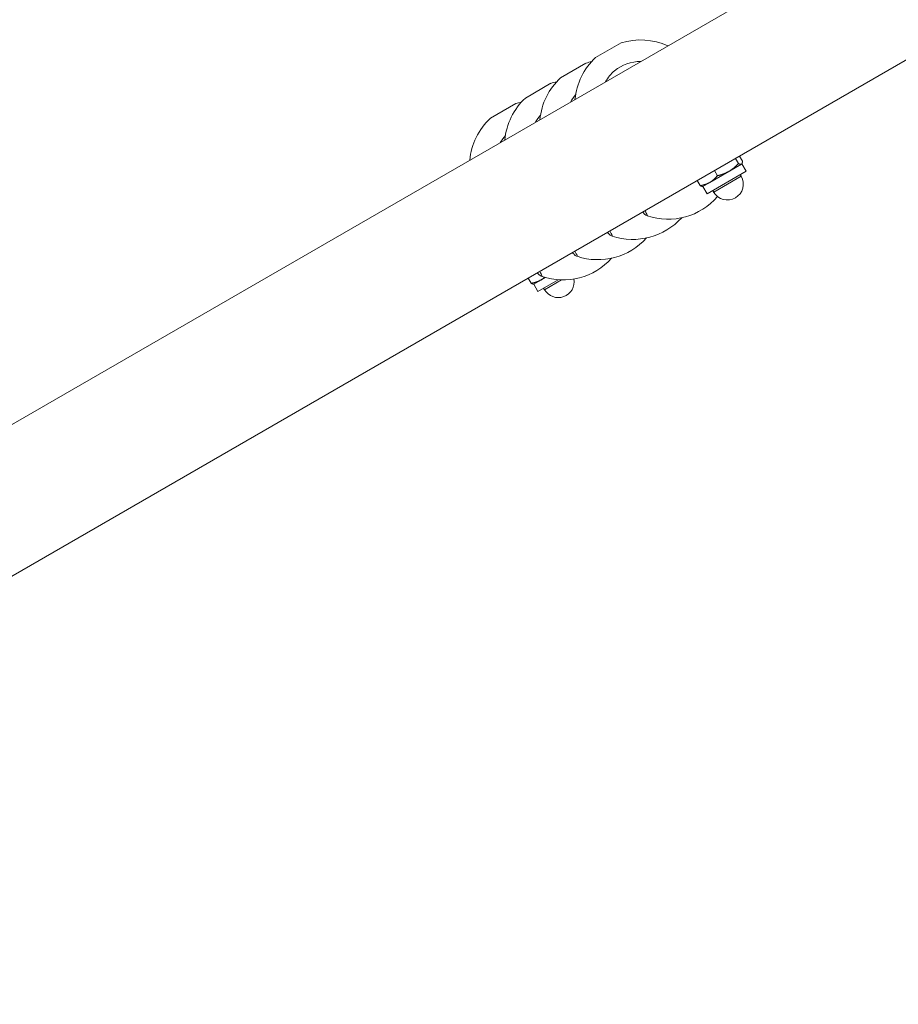
# Model space of a CAD drawing. Units: millimetres. Extents: x 6293 to 8131, y 199 to 1939.
# Drawn here: x 7446 to 7471, y 1047 to 1075 of the extents above; entities that cross this region are included whole.
import ezdxf

# ---------------------------------------------------------------- set-up
doc = ezdxf.new("R2010")
doc.units = ezdxf.units.MM
doc.linetypes.add('ACAD_ISO03W100', pattern=[30, 12, -18])

# ---------------------------------------------------------------- blocks, each defined once
blk = doc.blocks.new('A$C00E247E0')
at = {"color": 0, "linetype": 'Continuous', "lineweight": 0}
for p, q in [((3122.497, 966.481), (2985.794, 887.555)), ((2987.694, 884.264), (3124.397, 963.19)), ((3014.932, 905.246), (3015.668, 905.671)), ((3013.917, 904.66), (3014.653, 905.085)), ((3012.902, 904.075), (3013.639, 904.5)), ((3011.888, 903.489), (3012.624, 903.914)), ((3018.98, 902.327), (3019.065, 902.179)), ((3019.093, 902.393), (3019.179, 902.245)), ((3019.16, 902.167), (3019.166, 902.177)), ((3018.157, 901.304), (3019.283, 901.954)), ((3018.789, 901.953), (3018.235, 901.633)), ((3018.369, 901.975), (3018.454, 901.827)), ((3019.151, 902.162), (3018.789, 901.953)), ((3019.16, 902.167), (3019.151, 902.162)), ((3019.16, 902.167), (3019.283, 901.954)), ((3017.871, 901.687), (3017.957, 901.539)), ((3018.235, 901.633), (3018.034, 901.517)), ((3018.347, 901.355), (3019.143, 901.815)), ((3019.118, 901.859), (3019.143, 901.815)), ((3018.034, 901.517), (3018.022, 901.517)), ((3018.034, 901.517), (3018.157, 901.304)), ((3018.322, 901.399), (3018.347, 901.355)), ((3012.978, 898.862), (3013.064, 898.714)), ((3013.342, 898.808), (3013.141, 898.692)), ((3013.264, 898.479), (3013.849, 898.816)), ((3013.47, 898.882), (3013.342, 898.808)), ((3013.453, 898.53), (3013.942, 898.812)), ((3013.141, 898.692), (3013.129, 898.692)), ((3013.141, 898.692), (3013.264, 898.479)), ((3013.428, 898.574), (3013.453, 898.53))]:
    blk.add_line(p, q, dxfattribs=at)
at = {"color": 0, "linetype": 'Continuous', "lineweight": 0, "extrusion": (0, 0, -1)}
for centre, radius, start, end in [((-3016.226, 903.855), 1.9, 72.9255, 114.6235), ((-3016.226, 903.855), 1.9, 5.3765, 47.0745), ((-3015.211, 903.269), 1.9, 72.9255, 77.9592), ((-3015.211, 903.269), 1.9, 109.1341, 109.1751), ((-3015.211, 903.269), 1.9, 5.3765, 47.0745), ((-3014.196, 902.683), 1.9, 72.9255, 77.9592), ((-3014.196, 902.683), 1.9, 5.3765, 47.0745), ((-3013.182, 902.097), 1.9, 72.9255, 77.9592), ((-3013.182, 902.097), 1.9, 5.3765, 47.0745), ((-3018.745, 901.585), 0.46, 150, 330), ((-3017.026, 902.469), 1.9, 220.9612, 288.4025), ((-3016.011, 901.884), 1.9, 222.0408, 288.4025), ((-3014.996, 901.298), 1.9, 222.0408, 288.4025), ((-3013.982, 900.712), 1.9, 222.0408, 288.4025), ((-3013.852, 898.76), 0.46, 170.1033, 330)]:
    blk.add_arc(centre, radius, start, end, dxfattribs=at)
at = {"color": 0, "linetype": 'Continuous', "lineweight": 0}
for points, knots in [([(3016.236, 905.131), (3015.963, 905.133), (3015.69, 905.038), (3015.481, 904.863), (3015.375, 904.774), (3015.286, 904.665), (3015.219, 904.544)], [-2.260926, -2.260926, -2.260926, -2.260926, -1.531721, -1.531721, -1.531721, -1.161816, -1.161816, -1.161816, -1.161816]), ([(3016.426, 900.667), (3016.411, 900.672), (3016.397, 900.678), (3016.376, 900.691), (3016.367, 900.697), (3016.35, 900.711), (3016.343, 900.718), (3016.319, 900.74), (3016.305, 900.756), (3016.29, 900.774)], [0, 0, 0, 0, 0.0566008, 0.0566008, 0.1123576, 0.1123576, 0.188918, 0.188918, 0.3643225, 0.3643225, 0.3643225, 0.3643225]), ([(3016.426, 900.667), (3016.427, 900.666), (3016.428, 900.666), (3016.429, 900.666), (3016.432, 900.668), (3016.43, 900.677), (3016.423, 900.693), (3016.412, 900.718), (3016.39, 900.759), (3016.358, 900.814)], [-2.2629435, -2.2629435, -2.2629435, -2.2629435, -2.2109828, -2.2109828, -2.2109828, -1.9916748, -1.9916748, -1.9916748, -1.6586418, -1.6586418, -1.6586418, -1.6586418]), ([(3015.411, 900.081), (3015.396, 900.086), (3015.383, 900.092), (3015.361, 900.105), (3015.352, 900.112), (3015.335, 900.125), (3015.328, 900.132), (3015.305, 900.154), (3015.291, 900.17), (3015.275, 900.188)], [0, 0, 0, 0, 0.0566008, 0.0566008, 0.1123576, 0.1123576, 0.188918, 0.188918, 0.3643225, 0.3643225, 0.3643225, 0.3643225]), ([(3015.411, 900.081), (3015.413, 900.08), (3015.414, 900.08), (3015.414, 900.081), (3015.417, 900.082), (3015.415, 900.091), (3015.408, 900.107), (3015.398, 900.132), (3015.376, 900.173), (3015.343, 900.228)], [-2.2629435, -2.2629435, -2.2629435, -2.2629435, -2.2109828, -2.2109828, -2.2109828, -1.9916748, -1.9916748, -1.9916748, -1.6586418, -1.6586418, -1.6586418, -1.6586418]), ([(3014.397, 899.495), (3014.398, 899.494), (3014.399, 899.494), (3014.4, 899.495), (3014.403, 899.496), (3014.401, 899.505), (3014.394, 899.521), (3014.383, 899.546), (3014.361, 899.587), (3014.329, 899.642)], [-2.2629435, -2.2629435, -2.2629435, -2.2629435, -2.2109828, -2.2109828, -2.2109828, -1.9916748, -1.9916748, -1.9916748, -1.6586418, -1.6586418, -1.6586418, -1.6586418]), ([(3014.397, 899.495), (3014.381, 899.5), (3014.368, 899.507), (3014.346, 899.519), (3014.338, 899.526), (3014.321, 899.539), (3014.313, 899.546), (3014.29, 899.569), (3014.276, 899.584), (3014.26, 899.602)], [0, 0, 0, 0, 0.0566008, 0.0566008, 0.1123576, 0.1123576, 0.188918, 0.188918, 0.3643225, 0.3643225, 0.3643225, 0.3643225]), ([(3013.382, 898.909), (3013.383, 898.909), (3013.384, 898.909), (3013.385, 898.909), (3013.388, 898.911), (3013.386, 898.92), (3013.379, 898.936), (3013.368, 898.96), (3013.346, 899.001), (3013.314, 899.056)], [-2.2629435, -2.2629435, -2.2629435, -2.2629435, -2.2109828, -2.2109828, -2.2109828, -1.9916748, -1.9916748, -1.9916748, -1.6586418, -1.6586418, -1.6586418, -1.6586418]), ([(3013.382, 898.909), (3013.367, 898.914), (3013.353, 898.921), (3013.332, 898.934), (3013.323, 898.94), (3013.306, 898.953), (3013.298, 898.96), (3013.275, 898.983), (3013.261, 898.998), (3013.245, 899.017)], [0, 0, 0, 0, 0.0566008, 0.0566008, 0.1123576, 0.1123576, 0.188918, 0.188918, 0.3643225, 0.3643225, 0.3643225, 0.3643225])]:
    blk.add_open_spline(points, degree=3, knots=knots, dxfattribs=at)
for points in [[(3015.22, 904.545), (3015.219, 904.545), (3015.219, 904.545), (3015.219, 904.545)], [(3014.351, 904.165), (3014.295, 904.102), (3014.245, 904.032), (3014.204, 903.958)], [(3014.205, 903.96), (3014.205, 903.96), (3014.205, 903.96), (3014.204, 903.96)], [(3013.337, 903.579), (3013.28, 903.516), (3013.231, 903.446), (3013.189, 903.372)], [(3013.19, 903.374), (3013.19, 903.374), (3013.19, 903.374), (3013.19, 903.374)], [(3012.322, 902.994), (3012.265, 902.93), (3012.216, 902.86), (3012.174, 902.786)]]:
    blk.add_open_spline(points, degree=3, dxfattribs=at)
for points, weights in [([(3018.789, 901.953), (3018.931, 902.035), (3019.065, 902.179)], [1, 1.0379548493, 1]), ([(3019.065, 902.179), (3019.125, 902.147), (3019.151, 902.162)], [1, 1.0379548493, 1]), ([(3019.151, 902.162), (3019.178, 902.177), (3019.179, 902.245)], [1, 1.0379548493, 1]), ([(3018.454, 901.827), (3018.647, 901.871), (3018.789, 901.953)], [1, 1.0379548493, 1]), ([(3017.957, 901.539), (3018.119, 901.566), (3018.235, 901.633)], [1, 1.0379548493, 1]), ([(3018.235, 901.633), (3018.35, 901.699), (3018.454, 901.827)], [1, 1.0379548493, 1]), ([(3018.022, 901.517), (3017.998, 901.517), (3017.957, 901.539)], [1.01651834206, 1.02580875356, 1]), ([(3013.064, 898.714), (3013.226, 898.741), (3013.342, 898.808)], [1, 1.0379548493, 1]), ([(3013.342, 898.808), (3013.399, 898.841), (3013.452, 898.887)], [1, 1.01856378713, 1.01896840889]), ([(3013.129, 898.692), (3013.105, 898.692), (3013.064, 898.714)], [1.01651834206, 1.02580875356, 1])]:
    blk.add_rational_spline(points, weights, degree=2, dxfattribs=at)

msp = doc.modelspace()

# ---------------------------------------------------------------- linework, layer by layer
at = {"color": 7, "linetype": 'ACAD_ISO03W100', "lineweight": 25}
msp.add_lwpolyline([(7375.284, 1215.897, -0.086498), (7314.356, 1177.31), (7235.131, 1282.482), (7086.453, 1196.643), (7196.504, 1005.685), (7269.12, 1047.61), (7345.331, 1091.61), (7421.541, 1047.61), (7421.541, 959.61), (7497.751, 915.61), (7535.543, 915.507, 0.789701)], format="xyb", close=True, dxfattribs=at)

# ---------------------------------------------------------------- block references
msp.add_blockref('A$C00E247E0', (4447.31, 168.924))

doc.saveas('drawing.dxf')
